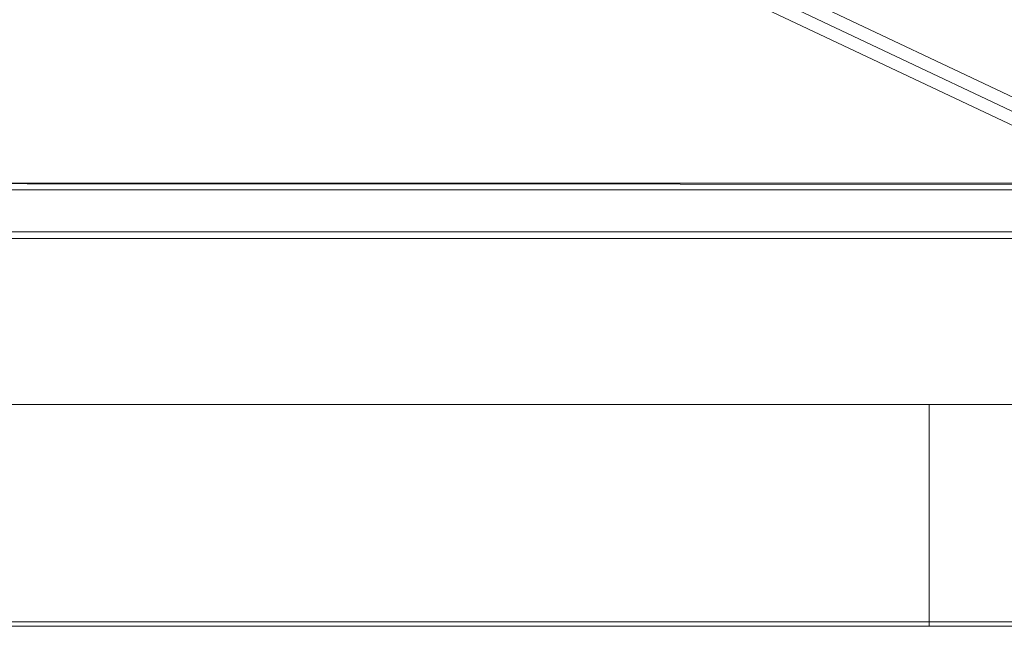
# Model space of a CAD drawing. Units: metres. Extents: x 3.22 to 11.87, y -6.01 to -1.36.
# Drawn here: x 8.52 to 8.96, y -4.34 to -4.07 of the extents above; entities that cross this region are included whole.
import ezdxf

# ---------------------------------------------------------------- set-up
doc = ezdxf.new("R2010")
doc.units = ezdxf.units.M
doc.header["$MEASUREMENT"] = 0

# ---------------------------------------------------------------- blocks, each defined once
blk = doc.blocks.new('e26ded6d-e4e5-461c-8e47-c78bdfa349b4')
at = {"color": 18, "lineweight": 9, "true_color": 0x000000}
for p, q in [((8.68888, -3.97197), (9.29678, -4.25907)), ((8.68392, -3.98247), (9.29182, -4.26956))]:
    blk.add_line(p, q, dxfattribs=at)
for points in [[(9.46707, -4.34095), (7.86661, -4.34095), (7.86661, -3.54095), (9.46707, -3.54095)], [(7.86861, -4.24095), (9.46507, -4.24095), (7.86861, -4.24095), (7.86861, -3.54295)], [(9.40405, -4.1659), (7.92962, -4.16595), (9.40405, -4.16595)], [(8.40676, -4.33895), (8.92691, -4.33895), (8.40676, -4.33895), (8.40676, -4.24095)], [(8.92691, -4.24095), (8.92691, -4.33895), (8.92691, -4.24095), (8.40676, -4.24095)], [(9.42706, -4.24095), (8.92691, -4.24095), (8.92691, -4.33895), (9.02694, -4.33895), (8.92691, -4.33895), (8.92691, -4.24095)], [(8.92691, -4.34095), (8.92691, -4.33895), (8.40676, -4.33895), (8.40676, -4.34095), (8.40676, -4.33895), (8.92691, -4.33895), (8.92691, -4.34095), (8.40676, -4.34095)]]:
    blk.add_lwpolyline(points, close=True, dxfattribs=at)
for points in [[(9.1443, -4.19347), (9.29233, -4.26339), (8.68443, -3.97629)], [(9.40405, -4.14337), (9.40405, -4.14229), (9.40405, -4.14101), (7.92962, -4.14095)], [(9.40405, -4.14183), (7.92962, -4.14095)], [(9.40405, -4.16295), (9.40405, -4.14395), (7.92962, -4.14395), (7.92962, -4.14281)], [(7.92962, -4.14337), (7.92962, -4.16295), (9.40405, -4.16295), (9.40405, -4.14395), (7.92962, -4.14395)], [(9.40405, -4.16508), (9.40405, -4.16295), (7.92962, -4.16295), (7.92962, -4.14395)], [(9.09603, -4.32728), (9.07366, -4.33483), (9.0505, -4.33942), (9.02694, -4.34095), (8.92691, -4.34095), (9.02694, -4.34095), (9.0505, -4.33942), (9.07366, -4.33483), (9.09603, -4.32728), (9.11722, -4.31689), (9.14606, -4.30501), (9.17699, -4.30096), (9.20791, -4.30501), (9.23675, -4.31689), (9.25795, -4.32728), (9.23675, -4.31689)], [(8.92691, -4.33895), (8.92691, -4.34095), (8.92691, -4.33895), (9.02694, -4.33895), (9.05024, -4.33743), (9.07314, -4.3329), (9.09526, -4.32543), (9.11623, -4.31515), (9.09526, -4.32543)], [(8.92691, -4.33895), (9.02694, -4.33895), (9.05024, -4.33743), (9.07314, -4.3329), (9.09526, -4.32543)]]:
    blk.add_lwpolyline(points, dxfattribs=at)
blk = doc.blocks.new('5fb19920-aa10-4660-b95b-60b462eeb9b6')
blk.add_blockref('e26ded6d-e4e5-461c-8e47-c78bdfa349b4', (0, 0))

msp = doc.modelspace()

# ---------------------------------------------------------------- block references
msp.add_blockref('5fb19920-aa10-4660-b95b-60b462eeb9b6', (0, 0))

doc.saveas('drawing.dxf')
